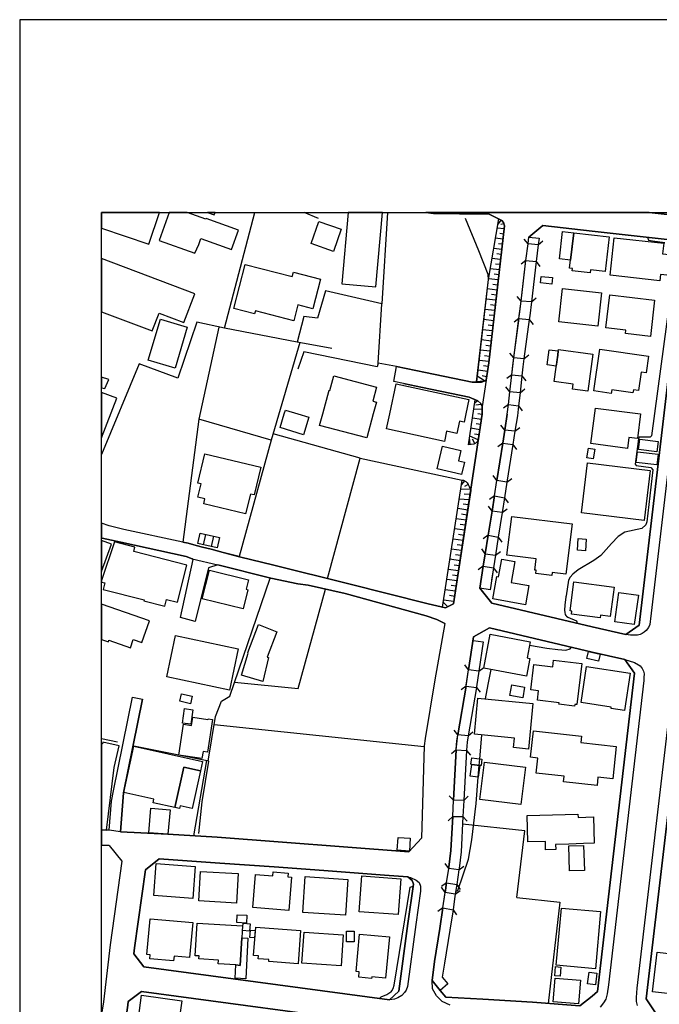
# Model space of a CAD drawing. Extents: x -10 to 410, y -24 to 273.
# Drawn here: x -10 to 68, y 153 to 273 of the extents above; entities that cross this region are included whole.
import ezdxf

# ---------------------------------------------------------------- set-up
doc = ezdxf.new("R2010")
doc.units = 0
for name, color, linetype in [('05_DM_LINE', 7, 'Continuous'), ('06_HOUSE_POLY', 160, 'Continuous'), ('07_HODO_POLY', 1, 'Continuous'), ('08_ROAD_LINE', 3, 'Continuous'), ('09_ROAD_POLY', 5, 'Continuous'), ('12_KASEN_LINE', 4, 'Continuous'), ('13_KASEN_POLY', 253, 'Continuous'), ('印刷レイアウト', 1, 'Continuous'), ('印刷用フレーム', 1, 'Continuous'), ('背景', 3, 'Continuous')]:
    doc.layers.add(name, color=color, linetype=linetype)

msp = doc.modelspace()

# ---------------------------------------------------------------- linework, layer by layer
at = {"layer": '05_DM_LINE', "color": 253}
for p, q in [((26.058702, 248.930025), (24.331331, 249.647122)), ((34.481272, 249.647122), (33.787257, 238.535483)), ((48.302823, 248.750363), (47.912321, 248.25427)), ((48.668175, 247.654651), (47.828261, 247.750425)), ((48.6525, 248.269945), (48.267683, 248.176238)), ((48.527443, 246.410455), (47.617421, 246.516047)), ((48.597895, 247.029711), (48.158301, 247.080526)), ((51.588066, 245.846148), (51.107647, 246.420273)), ((51.592027, 245.885078), (51.687629, 246.664358)), ((52.927863, 246.516047), (52.832262, 245.734699)), ((52.832262, 245.734699), (53.408282, 246.21529)), ((48.382921, 245.17022), (47.408303, 245.279774)), ((48.457163, 245.789476), (47.982601, 245.846148)), ((52.832262, 245.734699), (51.588066, 245.846148)), ((48.242361, 243.926196), (47.193502, 244.045397)), ((48.312641, 244.551137), (47.808796, 244.605914)), ((51.341914, 243.820776), (50.752113, 243.355861)), ((51.341914, 243.820776), (52.588005, 243.676082)), ((52.588005, 243.676082), (51.992348, 238.76596)), ((52.588005, 243.676082), (53.047064, 243.084387)), ((48.097839, 242.685962), (46.982662, 242.814808)), ((48.172081, 243.305046), (47.632924, 243.369469)), ((47.957107, 241.445728), (46.773545, 241.580431)), ((48.027559, 242.064811), (47.453262, 242.129234)), ((47.812585, 240.199637), (46.627128, 240.340196)), ((47.886827, 240.824577), (47.293065, 240.891067)), ((47.672026, 238.959402), (46.488463, 239.096172)), ((47.742306, 239.580553), (47.148543, 239.650833)), ((50.748151, 238.869485), (50.261876, 239.439821)), ((51.992348, 238.76596), (50.748151, 238.869485)), ((51.992348, 238.76596), (52.56854, 239.25034)), ((33.338017, 231.314907), (33.787257, 238.535483)), ((47.527504, 237.721063), (46.342046, 237.855938)), ((47.597784, 238.340318), (47.007983, 238.404742)), ((47.386944, 236.474972), (46.203209, 236.609847)), ((47.457224, 237.096122), (46.863462, 237.164507)), ((49.857594, 231.994453), (50.492353, 236.769872)), ((50.488391, 236.750407), (49.902553, 236.279635)), ((50.488391, 236.750407), (51.728625, 236.605885)), ((51.728625, 236.605885), (51.097829, 231.830466)), ((51.728625, 236.605885), (52.197503, 236.019874)), ((13.918186, 235.705509), (11.48836, 224.475015)), ((47.242422, 235.234737), (46.058687, 235.369613)), ((47.312702, 235.855888), (46.722902, 235.926168)), ((47.103757, 233.990541), (45.918127, 234.129378)), ((47.17197, 234.615653), (46.58217, 234.680077)), ((46.957168, 232.750307), (45.773606, 232.885182)), ((47.027448, 233.369562), (46.437648, 233.439842)), ((46.818503, 231.510072), (45.633046, 231.644948)), ((46.886888, 232.129328), (46.297088, 232.199608)), ((49.853632, 231.945704), (49.373214, 232.525686)), ((51.097829, 231.830466), (49.853632, 231.945704)), ((51.097829, 231.830466), (51.671954, 232.310885)), ((46.632985, 230.269838), (45.49817, 230.44571)), ((46.728758, 230.890988), (46.148604, 230.980905)), ((46.302945, 229.15466), (45.412215, 229.715177)), ((46.543068, 229.654716), (45.982551, 229.740671)), ((49.603691, 229.900868), (49.011823, 229.435952)), ((49.367357, 227.824681), (49.603691, 229.895011)), ((49.603691, 229.900868), (50.84203, 229.754279)), ((50.84203, 229.754279), (50.613448, 227.695662)), ((50.84203, 229.754279), (51.308841, 229.164479)), ((49.367357, 227.824681), (48.898652, 228.41052)), ((50.613448, 227.695662), (51.193602, 228.170397)), ((44.322359, 221.369606), (45.158312, 226.846102)), ((45.443566, 226.721045), (45.091994, 226.439925)), ((50.613448, 227.695662), (49.367357, 227.824681)), ((45.998226, 225.680109), (44.972793, 225.650826)), ((45.873169, 226.279728), (45.213089, 226.195668)), ((49.193552, 226.275766), (48.592038, 225.824631)), ((49.193552, 226.275766), (50.433786, 226.100066)), ((50.433786, 226.100066), (50.883027, 225.500448)), ((45.912271, 224.439875), (44.812596, 224.605929)), ((46.008044, 225.054997), (45.457174, 225.140952)), ((45.728647, 223.199641), (44.627078, 223.369484)), ((45.822354, 223.820619), (45.27355, 223.904679)), ((48.752063, 223.15072), (48.28732, 223.740693)), ((49.998154, 223.000342), (48.752063, 223.15072)), ((49.998154, 223.000342), (50.58227, 223.465257)), ((44.527515, 221.385109), (44.457235, 222.254306)), ((45.49817, 221.980938), (44.482556, 222.414503)), ((45.127134, 221.510166), (44.84188, 222.025724)), ((45.633046, 222.584347), (45.082175, 222.664445)), ((47.787264, 217.000363), (48.507978, 221.574589)), ((48.507978, 221.570627), (47.902502, 221.12931)), ((48.507978, 221.570627), (49.742356, 221.379252)), ((49.742356, 221.379252), (49.01768, 216.805027)), ((49.742356, 221.379252), (50.183672, 220.775844)), ((31.142802, 219.744554), (43.562716, 217.060997)), ((47.787264, 217.010182), (47.353699, 217.619447)), ((49.01768, 216.805027), (49.632974, 217.240659)), ((41.171992, 201.596136), (43.562716, 217.060997)), ((44.54319, 215.914469), (43.3927, 215.965285)), ((43.857616, 216.97108), (43.478655, 216.519945)), ((44.28343, 216.53562), (43.837979, 216.260185)), ((49.01768, 216.805027), (47.787264, 217.010182)), ((44.437598, 214.664417), (43.20322, 214.734696)), ((44.533371, 215.285567), (43.802839, 215.330526)), ((47.488402, 215.12537), (46.87707, 214.68991)), ((47.20332, 213.289479), (47.488402, 215.109695)), ((47.488402, 215.12537), (48.72278, 214.914358)), ((48.72278, 214.914358), (48.437698, 213.099999)), ((48.72278, 214.914358), (49.158412, 214.305093)), ((44.24829, 213.414364), (43.023558, 213.584379)), ((44.341996, 214.035514), (43.668136, 214.125431)), ((47.20332, 213.289479), (46.758042, 213.894954)), ((48.437698, 213.099999), (49.043174, 213.545277)), ((44.062599, 212.179986), (42.832183, 212.350001)), ((44.152516, 212.801137), (43.488474, 212.891054)), ((48.437698, 213.099999), (47.20332, 213.289479)), ((43.966998, 211.560902), (43.308812, 211.654609)), ((12.062657, 209.185853), (12.347739, 210.445725)), ((13.037275, 208.965195), (13.322356, 210.225066)), ((43.873291, 210.945608), (42.642703, 211.115624)), ((43.783374, 210.32463), (43.127083, 210.414374)), ((46.732548, 210.334448), (46.123283, 209.900711)), ((46.383043, 208.090313), (46.732548, 210.334448)), ((46.732548, 210.334448), (47.966926, 210.119474)), ((47.966926, 210.119474), (47.617421, 207.910479)), ((47.966926, 210.119474), (48.398596, 209.504352)), ((43.6876, 209.709336), (42.453223, 209.879351)), ((43.591999, 209.090252), (42.947422, 209.179997)), ((43.502082, 208.470996), (42.261848, 208.644973)), ((43.408375, 207.855874), (42.761903, 207.945619)), ((46.383043, 208.090313), (45.947411, 208.699578)), ((46.383043, 208.090313), (47.617421, 207.910479)), ((47.617421, 207.910479), (48.228753, 208.346111)), ((43.312602, 207.234724), (42.072367, 207.410596)), ((43.222857, 206.619602), (42.582241, 206.705385)), ((46.142748, 206.5805), (45.53331, 206.144868)), ((45.902452, 205.060868), (46.142748, 206.5805)), ((46.142748, 206.5805), (47.377125, 206.379306)), ((47.377125, 206.379306), (47.13683, 204.869493)), ((47.377125, 206.379306), (47.812585, 205.769869)), ((43.127083, 206.000346), (41.877203, 206.170361)), ((43.033377, 205.379367), (42.40258, 205.471007)), ((42.94346, 204.765968), (41.687722, 204.935984)), ((42.847858, 204.141028), (42.222746, 204.230773)), ((42.752085, 203.516088), (41.498242, 203.705396)), ((42.658378, 202.885118), (42.033438, 202.980892)), ((41.802961, 201.635238), (41.261909, 202.170261)), ((42.562604, 202.254321), (41.302905, 202.449658)), ((44.35371, 193.959393), (44.962975, 197.971034)), ((46.132929, 197.340237), (45.591877, 193.775769)), ((44.35371, 193.959393), (43.908431, 194.560906)), ((45.591877, 193.775769), (44.35371, 193.959393)), ((45.591877, 193.775769), (46.193563, 194.221048)), ((43.046985, 186.029644), (44.052953, 191.965199)), ((44.052953, 191.965199), (43.457123, 191.510102)), ((44.052953, 191.965199), (45.293187, 191.805002)), ((45.293187, 191.805002), (44.293076, 185.910616)), ((45.293187, 191.805002), (45.748284, 191.209345)), ((13.357669, 187.266089), (38.937675, 184.619567)), ((43.046985, 186.029644), (42.572423, 186.609798)), ((44.293076, 185.910616), (43.046985, 186.029644)), ((44.293076, 185.910616), (44.87323, 186.385178)), ((45.712972, 183.08047), (45.963086, 186.000361)), ((42.832183, 184.199609), (42.261848, 183.709372)), ((42.517818, 178.051147), (42.832183, 184.199609)), ((42.832183, 184.199609), (44.078274, 184.105903)), ((44.078274, 184.105903), (43.767699, 178.035472)), ((44.078274, 184.105903), (44.568511, 183.539529)), ((12.412335, 182.879277), (10.818461, 173.724969)), ((45.648549, 182.30119), (45.712972, 183.08047)), ((45.527454, 180.859762), (45.648549, 182.30119)), ((42.517818, 178.051147), (41.992269, 178.584448)), ((43.767699, 178.035472), (42.517818, 178.051147)), ((43.767699, 178.035472), (44.302894, 178.555165)), ((42.418083, 176.084342), (41.877203, 175.564822)), ((42.418083, 176.084342), (43.662279, 176.060916)), ((43.662279, 176.060916), (44.183694, 175.519864)), ((41.921989, 169.754324), (41.478605, 170.3598)), ((43.158434, 169.5707), (41.921989, 169.754324)), ((43.158434, 169.5707), (43.767699, 170.019941)), ((41.662229, 167.974932), (41.05882, 167.53551)), ((41.498242, 166.811007), (41.662229, 167.959429)), ((41.662229, 167.974932), (42.898674, 167.779595)), ((41.498242, 166.834433), (41.06261, 167.445766)), ((42.73262, 166.629278), (41.498242, 166.834433)), ((42.898674, 167.779595), (42.73262, 166.629278)), ((42.73262, 166.629278), (43.341885, 167.070767)), ((42.898674, 167.779595), (43.341885, 167.176187)), ((41.21695, 164.936013), (40.607513, 164.504343)), ((41.21695, 164.936013), (42.453223, 164.721039)), ((42.453223, 164.721039), (42.882998, 164.105918))]:
    msp.add_line(p, q, dxfattribs=at)
for points in [[(27.683754, 233.074662), (23.447492, 233.879264), (14.613406, 235.551169), (18.311372, 249.647122)], [(48.023598, 248.890923), (48.408415, 248.699548), (48.613398, 248.439788), (48.713133, 248.020003), (46.796971, 231.359694), (46.472788, 229.215294), (46.367368, 229.170336), (46.213028, 229.129339), (45.957229, 229.08438), (45.748284, 229.055097), (45.353649, 229.029603), (45.332117, 229.029603)], [(45.332117, 229.029603), (46.758042, 241.490686), (48.023598, 248.890923)], [(66.136876, 246.65075), (66.26779, 246.289532), (66.742352, 246.195653), (68.258021, 246.000316)], [(50.752113, 238.914444), (51.341914, 243.820776), (51.341914, 243.824566)], [(69.18768, 241.504294), (66.613505, 222.430006), (66.453308, 222.275838), (65.127119, 222.275838), (65.04702, 222.080501), (64.627063, 218.984738), (64.761938, 218.824542), (66.568547, 218.605778), (66.78731, 218.310878), (66.058672, 211.955538), (65.922074, 211.605861), (65.463015, 211.144907), (63.383039, 210.705485), (62.582227, 210.176146), (61.752131, 209.350012), (60.472795, 207.855874), (59.607559, 207.266074), (57.713101, 206.105938), (57.027527, 205.609844), (56.722808, 205.225027), (56.533328, 204.879312), (56.222753, 202.95936), (56.203288, 202.855835), (56.062728, 201.840221), (56.043091, 201.195643), (56.072374, 200.926237), (56.123189, 200.689903), (56.197431, 200.570703), (56.27753, 200.47114), (56.453229, 200.375366), (57.511907, 199.900804), (57.592006, 199.61555)], [(33.787257, 238.535483), (26.933757, 240.119538), (25.927961, 236.789509), (24.297053, 236.975027), (23.447492, 233.879264)], [(14.613406, 235.551169), (11.248237, 236.279635), (8.918146, 229.471092), (4.207151, 231.224991), (-0.352778, 220.181392)], [(23.783389, 233.814841), (20.296952, 221.904629), (11.48836, 224.475015)], [(35.552869, 230.89495), (33.338017, 231.314907), (33.207275, 230.869457), (24.257951, 232.67038), (23.547055, 230.574556)], [(46.472788, 229.215294), (46.367368, 229.135196), (45.908309, 229.00032), (44.787275, 228.984817), (35.552869, 230.89495)], [(45.158312, 226.846102), (45.46303, 226.715188), (45.822354, 226.391005), (45.988407, 226.016006), (46.011834, 225.08428), (45.56845, 222.140963), (45.35761, 221.650726), (44.99243, 221.426105), (44.322359, 221.369606)], [(48.752063, 223.15072), (49.058676, 225.08428), (49.193552, 226.275766)], [(50.433786, 226.100066), (50.293054, 224.894972), (49.998154, 223.000342)], [(11.48836, 224.475015), (9.517765, 209.504352), (10.197483, 209.355869), (11.15832, 209.105927)], [(27.162339, 205.074649), (31.142802, 219.744554), (20.527429, 222.68012)], [(20.296952, 221.904629), (16.398655, 207.734779), (14.453209, 208.244481)], [(43.562716, 217.060997), (43.732559, 217.029647), (44.027459, 216.890982), (44.168191, 216.721139), (44.302894, 216.50427), (44.398668, 216.266041), (44.603651, 215.769948), (42.523675, 201.994561), (41.552847, 201.516037), (41.171992, 201.596136)], [(12.632993, 182.834318), (13.517693, 188.244496), (14.232551, 190.105881), (15.261945, 190.74064), (20.183781, 205.115645)], [(15.847784, 192.44958), (23.578234, 191.654624), (26.902578, 203.785494)], [(41.447427, 199.570764), (40.217011, 192.74448), (39.072378, 185.584366), (38.943532, 184.676238), (38.617281, 173.435925), (37.082147, 171.750412)], [(51.783403, 196.945774), (53.892662, 196.564746), (55.22867, 196.430043), (56.183823, 196.33048), (56.707133, 196.504285), (56.886795, 196.699622)], [(46.418183, 190.390963), (46.722902, 192.160536), (47.117365, 193.975068)], [(42.787225, 167.010133), (42.797043, 167.010133), (42.892817, 167.004277), (42.972743, 167.000315), (43.052842, 167.074556), (44.332178, 170.87932), (44.761953, 173.240588), (45.25219, 177.644971), (45.527454, 180.859762)], [(41.921989, 169.754324), (41.943521, 169.891094), (42.203281, 171.920256), (42.418083, 176.084342)], [(43.662279, 176.060916), (43.443515, 171.760231), (43.183755, 169.725041), (43.158434, 169.5707)], [(50.207271, 166.189856), (51.193602, 174.334406), (43.61732, 175.154683)], [(33.502176, 153.891037), (33.716977, 154.109801), (34.392733, 154.404701), (34.748267, 154.615541), (34.902435, 154.734741), (34.992352, 154.834304), (35.168051, 155.105778), (35.273644, 155.529697), (37.217022, 167.449555), (37.57824, 167.60579), (37.588059, 167.60579)], [(50.207271, 166.189856), (55.482574, 165.61952), (54.033394, 153.301237)], [(40.898623, 154.879263), (39.927968, 156.084357), (40.183766, 158.369489), (40.187728, 158.394983), (40.847808, 162.430051), (41.212988, 164.900701)], [(42.453223, 164.721039), (42.082186, 162.240571), (41.427962, 158.224967), (41.422106, 158.195684), (41.142708, 156.516028), (41.832244, 155.676114)]]:
    msp.add_lwpolyline(points, dxfattribs=at)
at = {"layer": '06_HOUSE_POLY', "color": 255}
for points in [[(6.692787, 249.647122), (-0.352778, 249.647122), (-0.352778, 247.761793), (5.384856, 245.807046)], [(11.00019, 244.686012), (11.480608, 245.777763), (11.73055, 246.476945), (15.465034, 245.140937), (16.308738, 247.515986), (12.384946, 248.916417), (12.355663, 248.8265), (10.059851, 249.647122), (7.867048, 249.647122), (6.650585, 246.242506)], [(13.460677, 249.647122), (12.525678, 249.647122), (13.359564, 249.355839)], [(33.035365, 240.586348), (33.853748, 249.647122), (29.685527, 249.647122), (28.900562, 240.957385)], [(27.910269, 244.922173), (25.164183, 245.867508), (26.093842, 248.576558), (28.84389, 247.631224), (27.910269, 244.922173)], [(56.763805, 243.846098), (55.414189, 244.006295), (55.804862, 247.332362), (57.154479, 247.172338), (56.763805, 243.846098)], [(59.160385, 242.297355), (56.964998, 242.551259), (57.000138, 242.826522), (56.650633, 242.867518), (57.160335, 247.197659), (61.480657, 246.691747), (60.984564, 242.482874), (59.209134, 242.685962), (59.160385, 242.297355)], [(67.634976, 241.352021), (61.593829, 242.016063), (62.093884, 246.566862), (68.129003, 245.902648), (67.990337, 244.641054), (69.199394, 244.506178), (68.923958, 241.982818), (67.715074, 242.111664), (67.634976, 241.352021)], [(6.644728, 237.412554), (9.670039, 236.266026), (10.990371, 239.746434), (-0.352778, 244.052287), (-0.352778, 237.567584), (5.814632, 235.226986)], [(23.045105, 236.461363), (18.375106, 237.666458), (18.285361, 237.322637), (15.73065, 237.982718), (17.115407, 243.342253), (22.869233, 241.851904), (23.009965, 242.3871), (26.308816, 241.531683), (25.378985, 237.922256), (23.545161, 238.396818), (23.045105, 236.461363)], [(54.48453, 240.94171), (53.125095, 241.092261), (53.209155, 241.871541), (54.570485, 241.72702), (54.48453, 240.94171)], [(60.109509, 235.806968), (55.349765, 236.332517), (55.795044, 240.381193), (60.554788, 239.857883), (60.109509, 235.806968)], [(66.494305, 234.566733), (63.445395, 234.926229), (63.490354, 235.307084), (61.064662, 235.592166), (61.539224, 239.607769), (67.009863, 238.961297), (66.494305, 234.566733)], [(8.605676, 230.686005), (5.330252, 231.652699), (6.808714, 236.646882), (10.080177, 235.676226), (8.605676, 230.686005)], [(55.209205, 232.265926), (55.0354, 230.957479), (53.924013, 231.102001), (54.164308, 232.941854), (55.279485, 232.797332), (55.209205, 232.265926)], [(55.209205, 232.265926), (55.279485, 232.797332), (55.29895, 232.9515), (59.468894, 232.402696), (58.875132, 227.896856), (57.009957, 228.140941), (57.090055, 228.752273), (54.785286, 229.056992), (55.209205, 232.265926)], [(61.728704, 227.607812), (59.599807, 227.916493), (60.339986, 233.02178), (66.263828, 232.162573), (65.968928, 230.127383), (65.379127, 230.211271), (65.054772, 227.961279), (64.420013, 228.057053), (64.365408, 227.682054), (61.795022, 228.057053), (61.728704, 227.607812)], [(0.525549, 229.326571), (-0.352778, 229.599594), (-0.352778, 228.309751), (0.019637, 228.201575)], [(31.955328, 222.197635), (26.205291, 223.726912), (26.574433, 225.131306), (27.343895, 228.021913), (27.459134, 227.99263), (27.929906, 229.746528), (33.115464, 228.367628), (32.664156, 226.66644), (33.109607, 226.54724), (32.734608, 225.131306), (31.955328, 222.197635)], [(41.400574, 221.777677), (34.359488, 223.301099), (34.754123, 225.131306), (35.545117, 228.787413), (44.384888, 226.871423), (44.009889, 225.131306), (43.789231, 224.117586), (43.259892, 224.232825), (42.933813, 222.73283), (41.664296, 223.006198), (41.400574, 221.777677)], [(-0.352778, 227.735626), (-0.352778, 222.190917), (1.500167, 227.027658)], [(24.253989, 222.592098), (21.394732, 223.461296), (21.900472, 225.131306), (22.039309, 225.582441), (23.529485, 225.131306), (24.900633, 224.717205), (24.253989, 222.592098)], [(63.714974, 220.92226), (59.234627, 221.512061), (59.798934, 225.832383), (65.308675, 225.111669), (64.914212, 222.107718), (63.884989, 222.242593), (63.714974, 220.92226)], [(67.279442, 220.496446), (65.039269, 220.801165), (65.209112, 222.057075), (67.449457, 221.752356), (67.279442, 220.496446)], [(43.504149, 217.742609), (40.509844, 218.431973), (41.150632, 221.191839), (43.414232, 220.666462), (43.125189, 219.402801), (43.849692, 219.236747), (43.504149, 217.742609)], [(59.535384, 219.646886), (58.769712, 219.777799), (58.965049, 220.941725), (59.728654, 220.810984), (59.535384, 219.646886)], [(17.183792, 212.93205), (12.084189, 214.172285), (12.228711, 214.766047), (11.36537, 214.976887), (11.754149, 216.582473), (11.353657, 216.67618), (12.224749, 220.26597), (19.039148, 218.617491), (18.224727, 215.252322), (17.775487, 215.361704), (17.183792, 212.93205)], [(67.298907, 218.912564), (64.759871, 219.217282), (64.914212, 220.506265), (67.449457, 220.201546), (67.298907, 218.912564)], [(65.740346, 212.141056), (58.099813, 213.057107), (58.824316, 219.140974), (66.465021, 218.232846), (65.740346, 212.141056)], [(54.478673, 205.432077), (52.535295, 205.676162), (52.580253, 206.066836), (52.410238, 206.092158), (52.584215, 207.48277), (49.019747, 207.922192), (49.603691, 212.631293), (56.96896, 211.717137), (56.209144, 205.601921), (54.523631, 205.812933), (54.478673, 205.432077)], [(13.734562, 208.807065), (11.369332, 209.34605), (11.654414, 210.607817), (14.019644, 210.066764), (13.734562, 208.807065)], [(58.580231, 208.457388), (57.609576, 208.521811), (57.69932, 209.937918), (58.670148, 209.871427), (58.580231, 208.457388)], [(-0.352778, 209.702618), (-0.352778, 205.927999), (0.859551, 209.262162)], [(-0.169843, 203.732784), (4.808837, 202.467228), (4.773524, 202.346133), (7.334092, 201.697594), (7.545104, 202.52769), (8.888863, 202.185936), (10.035391, 206.701595), (3.554822, 208.346111), (3.699344, 208.906628), (1.195448, 209.547244), (-0.352778, 204.827119), (-0.352778, 204.6385), (0.035312, 204.541348)], [(51.263882, 201.861753), (47.304778, 202.572648), (47.795015, 205.326657), (48.009989, 205.287556), (48.394634, 207.416452), (49.974727, 207.131198), (49.51963, 204.601982), (51.683839, 204.211308), (51.263882, 201.861753)], [(16.88493, 201.357907), (11.904527, 202.61175), (12.773553, 206.086301), (17.519689, 204.891025), (17.234607, 203.766029), (17.47473, 203.707463), (16.88493, 201.357907)], [(60.375126, 200.271841), (56.879043, 200.71712), (56.929858, 201.101937), (56.728665, 201.13122), (57.173943, 204.652797), (62.064601, 204.027684), (61.609504, 200.441857), (60.414228, 200.592235), (60.375126, 200.271841)], [(64.535251, 199.451564), (62.154518, 199.787461), (62.660258, 203.361747), (65.035307, 203.027745), (64.535251, 199.451564)], [(0.539157, 197.560895), (3.154502, 196.637093), (3.500217, 197.621529), (4.529439, 197.262033), (5.459098, 199.896842), (-0.352778, 201.94788), (-0.352778, 197.626869), (0.465088, 197.336275)], [(19.295119, 192.527783), (16.695449, 193.307064), (17.513832, 195.967194), (17.455265, 196.066758), (18.769741, 199.447602), (21.000096, 198.57651), (19.798964, 195.492632), (19.955199, 195.431999), (19.295119, 192.527783)], [(15.2287, 191.477029), (7.593852, 193.086233), (8.648568, 198.111766), (16.289273, 196.50239), (15.2287, 191.477029)], [(51.420117, 193.172361), (46.214922, 194.146806), (46.990413, 198.287466), (51.865396, 197.371415), (51.494359, 195.391002), (51.824399, 195.332435), (51.420117, 193.172361)], [(60.179789, 195.016003), (58.759893, 195.336397), (58.949373, 196.17235), (60.369269, 195.851956), (60.179789, 195.016003)], [(57.254042, 189.512119), (55.353727, 189.742596), (55.379049, 189.941722), (52.74045, 190.266078), (52.875153, 191.377294), (51.933781, 191.492532), (52.314636, 194.592257), (54.593911, 194.316821), (54.695542, 195.137099), (58.129096, 194.717141), (57.519659, 189.701599), (57.285392, 189.732777), (57.254042, 189.512119)], [(63.330157, 188.976923), (61.709067, 189.221181), (61.734561, 189.381205), (58.048998, 189.947751), (58.724753, 194.351961), (64.029511, 193.537541), (63.330157, 188.976923)], [(50.949345, 190.527733), (49.384927, 190.797312), (49.609547, 192.111788), (51.173965, 191.842209), (50.949345, 190.527733)], [(10.464994, 189.801162), (9.170155, 190.107776), (9.388919, 191.037435), (10.683758, 190.732888), (10.464994, 189.801162)], [(51.629062, 184.287459), (49.834167, 184.461264), (49.949406, 185.611754), (45.054787, 186.086316), (45.484562, 190.482775), (52.170114, 189.83234), (51.629062, 184.287459)], [(10.513915, 187.312942), (9.494339, 187.461254), (9.754099, 189.221181), (10.773675, 189.072697), (10.513915, 187.312942)], [(11.865426, 183.121467), (9.029423, 183.566745), (9.619223, 187.32655), (10.584195, 187.17221), (10.744219, 188.181968), (12.589929, 187.891029), (12.60371, 187.982841), (13.148551, 187.896886), (12.523611, 183.912461), (12.004091, 183.992559), (11.865426, 183.121467)], [(60.000127, 179.857756), (55.929919, 180.291493), (56.003989, 180.986713), (52.574396, 181.35775), (52.773523, 183.201565), (51.898641, 183.297339), (52.244356, 186.502311), (58.109459, 185.871514), (58.023676, 185.072597), (62.330218, 184.607853), (61.910261, 180.672176), (60.103653, 180.867513), (60.000127, 179.857756)], [(1.154451, 182.027821), (1.773535, 184.66642), (-0.214629, 185.131163), (-0.265445, 184.92618), (-0.352778, 184.946678), (-0.352778, 174.477722), (0.244257, 174.406581)], [(11.670089, 181.637147), (9.660392, 182.096034), (8.574326, 177.172304), (5.920052, 177.756247), (6.009969, 178.172243), (2.334224, 178.982874), (3.580315, 184.637137), (11.923992, 182.791427), (11.670089, 181.637147)], [(45.718829, 182.297228), (45.529521, 180.861656), (44.545085, 180.99257), (44.734565, 182.426074), (45.718829, 182.297228)], [(45.718829, 182.297228), (44.734565, 182.426074), (44.638791, 182.43796), (44.740422, 183.207422), (45.964981, 183.047225), (45.865417, 182.277763), (45.718829, 182.297228)], [(50.728687, 177.527665), (45.724685, 178.137103), (46.279518, 182.707366), (51.289204, 182.096034), (50.728687, 177.527665)], [(11.670089, 181.637147), (10.664293, 177.066884), (9.22476, 177.387105), (9.148623, 177.047247), (8.574326, 177.172304), (9.660392, 182.096034), (11.670089, 181.637147)], [(7.728727, 173.902736), (5.394675, 174.102035), (5.648579, 177.096167), (7.984526, 176.902725), (7.728727, 173.902736)], [(53.728676, 172.021886), (53.699392, 173.047319), (51.574457, 172.982723), (51.478684, 176.191829), (57.673999, 176.371491), (57.683818, 175.967209), (59.558811, 176.021814), (59.648556, 172.81288), (58.353716, 172.77774), (56.558822, 172.721068), (54.955302, 172.676109), (54.96891, 172.057026), (53.728676, 172.021886)], [(37.154494, 171.867546), (35.664145, 171.957463), (35.759919, 173.516024), (37.250095, 173.422317), (37.154494, 171.867546)], [(56.648566, 169.447711), (56.564678, 172.492486), (58.359573, 172.547263), (58.455174, 169.502315), (56.648566, 169.447711)], [(10.738363, 166.086331), (5.984475, 166.441865), (6.279376, 170.361694), (11.03533, 170.002371), (10.738363, 166.086331)], [(16.074299, 165.527709), (11.48836, 165.801249), (11.705229, 169.391039), (16.289273, 169.117498), (16.074299, 165.527709)], [(22.429811, 164.617514), (18.045066, 164.986656), (18.384924, 169.00226), (20.500213, 168.82656), (20.539143, 169.322654), (22.359531, 169.172275), (22.324391, 168.742499), (22.773631, 168.701503), (22.429811, 164.617514)], [(29.35962, 164.041322), (24.164244, 164.390999), (24.455183, 168.765926), (29.648664, 168.416421), (29.35962, 164.041322)], [(35.789202, 164.117631), (31.01964, 164.447671), (31.324358, 168.82656), (36.099778, 168.492558), (35.789202, 164.117631)], [(59.795144, 157.52768), (55.029544, 157.967274), (55.670159, 164.922233), (60.433693, 164.482811), (59.795144, 157.52768)], [(8.414301, 158.492651), (5.523522, 158.746555), (5.56469, 159.221117), (5.160236, 159.256257), (5.549015, 163.621537), (10.744219, 163.162478), (10.363364, 158.887115), (8.464944, 159.056958), (8.414301, 158.492651)], [(17.28525, 163.09616), (16.129076, 163.15266), (16.174034, 164.101956), (17.330208, 164.041322), (17.28525, 163.09616)], [(15.994373, 157.986739), (13.843944, 158.111796), (13.875122, 158.586358), (11.500245, 158.742593), (11.51971, 159.082452), (11.039292, 159.111735), (11.29509, 163.092198), (16.818439, 162.736664), (16.728695, 161.291447), (16.513893, 157.941781), (15.994373, 157.986739)], [(17.644746, 162.107762), (16.81465, 162.187861), (16.894748, 163.076523), (17.728634, 162.996425), (17.644746, 162.107762)], [(18.254011, 161.297304), (17.683675, 161.351908), (17.76963, 162.246427), (18.339966, 162.191823), (18.254011, 161.297304)], [(23.574444, 158.127299), (20.009976, 158.391021), (20.029441, 158.646819), (18.714964, 158.742593), (18.744248, 159.086241), (18.154447, 159.1312), (18.414208, 162.596105), (23.87899, 162.187861), (23.574444, 158.127299)], [(28.804788, 157.896822), (24.045044, 158.227035), (24.308766, 162.002342), (29.064548, 161.666446), (28.804788, 157.896822)], [(30.398661, 160.797248), (29.484505, 160.80121), (29.488467, 162.107762), (30.404518, 162.107762), (30.398661, 160.797248)], [(15.994373, 157.986739), (16.513893, 157.941781), (16.728695, 161.291447), (17.468873, 161.265953), (17.205324, 156.301226), (15.904456, 156.371506), (15.994373, 157.986739)], [(32.539271, 156.346012), (30.974854, 156.492601), (31.035315, 157.146825), (30.634995, 157.187821), (31.058742, 161.75619), (34.709165, 161.416332), (34.238392, 156.393038), (32.554774, 156.551168), (32.539271, 156.346012)], [(71.488487, 154.172329), (66.76974, 154.707353), (67.314582, 159.557014), (71.939623, 159.031637), (71.894664, 158.601861), (72.818467, 158.496441), (72.590057, 156.441786), (71.754104, 156.531703), (71.488487, 154.172329)], [(55.509962, 156.611629), (54.840063, 156.666406), (54.929808, 157.78744), (55.603669, 157.732836), (55.509962, 156.611629)], [(57.728604, 153.232852), (54.644727, 153.502431), (54.89863, 156.393038), (57.984574, 156.121392), (57.728604, 153.232852)], [(59.804791, 155.551229), (58.84981, 155.672324), (59.035329, 157.121503), (59.988414, 157.002303), (59.804791, 155.551229)], [(8.814621, 149.306993), (3.933782, 149.961389), (4.519621, 154.291357), (9.398565, 153.631277), (8.814621, 149.306993)]]:
    msp.add_lwpolyline(points, close=True, dxfattribs=at)
at = {"layer": '07_HODO_POLY', "color": 253}
for points in [[(71.697432, 244.340297), (66.517731, 200.144889), (66.466916, 199.846027), (66.412311, 199.445707), (66.26779, 199.115667), (65.982536, 198.724993), (65.732594, 198.516048), (65.498155, 198.379278), (65.252176, 198.260078), (64.921963, 198.164476), (64.921963, 198.164476), (64.508035, 198.150868), (64.082221, 198.180151), (63.507924, 198.265934), (65.127119, 199.394892), (70.508013, 244.890995)], [(42.117326, 153.080406), (41.113425, 153.520001), (40.43767, 154.221077), (39.947432, 155.090275), (39.927968, 156.084357), (40.898623, 154.879263), (41.562665, 154.055024), (46.091933, 153.810939), (52.152544, 153.43594), (57.918084, 153.025802), (59.418079, 154.205402), (60.062656, 154.754378), (64.543175, 193.525827), (63.392685, 195.209446), (64.578315, 194.820667), (65.043058, 194.570725), (65.261822, 194.410528), (65.498155, 194.115628), (65.662314, 193.769912), (65.728632, 193.439872), (65.716919, 193.00045), (65.703311, 192.644916), (61.412272, 155.564837), (61.248286, 154.474981), (61.072413, 153.834366), (60.787332, 153.36566), (60.787332, 153.36566), (60.367375, 152.849929)], [(64.921963, 153.03562), (64.812581, 153.539465), (64.802935, 154.019884), (64.89268, 155.160555), (69.216964, 192.154679), (69.232639, 192.471111), (69.312737, 192.654735), (69.443479, 192.900715), (69.627102, 193.14101), (69.847761, 193.340137), (70.162298, 193.545292), (70.488376, 193.676206), (70.863375, 193.744591), (71.228727, 193.750448), (71.963049, 193.670349), (70.523516, 192.500395), (65.998211, 153.865544), (67.34197, 151.805032)]]:
    msp.add_lwpolyline(points, dxfattribs=at)
msp.add_lwpolyline([(35.328248, 153.810939), (34.716916, 153.73084), (35.832266, 154.7797), (36.933835, 163.035527), (37.623199, 167.850047), (37.463002, 168.260186), (36.927979, 168.72114), (37.252162, 168.629328), (37.943593, 168.314791), (38.322381, 168.035566), (38.472759, 167.60579), (38.502043, 166.965175), (37.922061, 162.900823), (36.91816, 155.359682), (36.757963, 154.914403), (36.527486, 154.615541), (36.197446, 154.269998), (35.738387, 153.990601), (35.328248, 153.810939)], close=True, dxfattribs=at)
at = {"layer": '08_ROAD_LINE', "color": 253}
for p, q in [((51.588066, 245.846148), (51.687629, 246.664358)), ((51.341914, 243.820776), (51.588066, 245.846148)), ((50.748151, 238.869485), (51.341914, 243.820776)), ((50.488391, 236.750407), (50.748151, 238.869485)), ((49.853632, 231.945704), (50.488391, 236.750407)), ((49.603691, 229.900868), (49.853632, 231.945704)), ((35.24815, 229.055097), (35.552869, 230.89495)), ((49.367357, 227.824681), (49.603691, 229.900868)), ((36.427923, 228.820658), (35.24815, 229.055097)), ((49.193552, 226.275766), (49.367357, 227.824681)), ((49.058676, 225.08428), (49.193552, 226.275766)), ((49.058676, 225.08428), (48.752063, 223.15072)), ((48.752063, 223.15072), (48.507978, 221.570627)), ((48.507978, 221.570627), (47.787264, 217.010182)), ((47.488402, 215.12537), (47.787264, 217.010182)), ((47.488402, 215.12537), (47.20332, 213.289479)), ((47.20332, 213.289479), (46.732548, 210.334448)), ((46.732548, 210.334448), (46.383043, 208.090313)), ((14.453209, 208.244481), (16.453259, 207.720999)), ((46.383043, 208.090313), (46.142748, 206.5805)), ((11.047043, 199.849989), (9.24233, 200.324551)), ((44.052953, 191.965199), (44.35371, 193.959393)), ((44.052953, 191.965199), (43.046985, 186.029644)), ((1.09778, 179.19578), (3.412195, 190.615583)), ((2.322511, 178.945667), (4.636926, 190.365641)), ((3.412195, 190.615583), (4.636926, 190.365641)), ((42.832183, 184.199609), (43.046985, 186.029644)), ((42.832183, 184.199609), (42.517818, 178.051147)), ((0.841981, 177.955546), (1.09778, 179.19578)), ((1.943551, 174.215206), (2.322511, 178.945667)), ((0.562584, 174.394868), (0.841981, 177.955546)), ((42.418083, 176.084342), (42.517818, 178.051147)), ((42.418083, 176.084342), (42.203281, 171.920256)), ((0.562584, 174.394868), (-0.352778, 174.415366)), ((0.578259, 172.539511), (-0.352778, 172.575685)), ((0.578259, 172.539511), (2.113394, 170.625416)), ((41.662229, 167.974932), (41.921989, 169.754324)), ((41.662229, 167.974932), (41.498242, 166.834433)), ((41.21695, 164.936013), (41.498242, 166.834433))]:
    msp.add_line(p, q, dxfattribs=at)
for points in [[(46.472788, 229.215294), (46.796971, 231.359694), (48.713133, 248.020003), (48.613398, 248.439788), (48.408415, 248.699548), (46.847786, 249.459364), (43.228714, 249.494504), (40.087992, 249.535501), (39.120265, 249.647122)], [(66.343237, 249.647122), (69.62314, 249.285559), (70.101147, 249.647122)], [(59.418079, 199.189909), (63.507924, 198.265934), (65.127119, 199.394892), (70.508013, 244.890995), (69.261922, 246.305035), (59.418079, 247.390929), (53.402425, 248.074608), (51.687629, 246.664358)], [(35.552869, 230.89495), (39.107518, 230.15081), (44.787275, 228.984817)], [(44.787275, 228.984817), (45.908309, 229.00032), (46.367368, 229.135196), (46.472788, 229.215294)], [(36.427923, 228.820658), (38.73252, 228.34024), (44.412276, 227.170285)], [(44.412276, 227.170285), (45.46303, 226.715188), (45.822354, 226.391005), (45.988407, 226.016006)], [(41.552847, 201.516037), (42.523675, 201.994561), (46.011834, 225.08428), (45.988407, 226.016006)], [(9.517765, 209.504352), (2.328368, 211.0512), (0.547081, 211.480804), (-0.352778, 211.810844)], [(10.683758, 207.484838), (9.927904, 207.730817), (1.998155, 209.484715), (-0.271301, 209.971163), (-0.352778, 209.994073)], [(9.517765, 209.504352), (10.197483, 209.355869), (11.15832, 209.105927)], [(11.15832, 209.105927), (11.922097, 208.904734), (13.002135, 208.625336), (14.453209, 208.244481)], [(16.453259, 207.720999), (20.613384, 206.705385), (29.578212, 204.47503), (39.437731, 201.965278), (41.552847, 201.516037)], [(9.24233, 200.324551), (10.79314, 207.400777), (10.683758, 207.484838)], [(13.793129, 206.730878), (12.642811, 206.365698), (11.047043, 199.849989)], [(41.447427, 199.570764), (40.498131, 200.090285), (39.187617, 200.535563), (29.29313, 203.260117), (24.808822, 204.25041), (23.547055, 204.435928), (20.248204, 205.096181), (13.793129, 206.730878)], [(46.142748, 206.5805), (45.722791, 203.900732), (47.187645, 202.064841), (59.418079, 199.189909)], [(41.447427, 199.570764), (40.217011, 192.74448), (39.072378, 185.584366), (38.943532, 184.676238), (38.617281, 173.435925), (37.082147, 171.750412)], [(59.418079, 196.105859), (46.898602, 199.055033), (44.962975, 197.971034), (44.35371, 193.959393)], [(59.418079, 154.205402), (60.062656, 154.754378), (64.543175, 193.525827), (63.392685, 195.209446), (59.418079, 196.105859)], [(76.822356, 148.629343), (67.34197, 151.805032), (65.998211, 153.865544), (70.523516, 192.500395), (71.963049, 193.670349), (72.81261, 193.555111), (82.068548, 192.504357), (83.377167, 191.010219), (83.297069, 190.279686), (81.092036, 171.535611), (79.732601, 159.525836), (78.933683, 152.859748), (78.648602, 150.340177), (78.552828, 149.650814), (76.822356, 148.629343)], [(1.943551, 174.215206), (7.697377, 173.904631), (13.707174, 173.564772), (37.082147, 171.750412)], [(42.203281, 171.920256), (41.943521, 169.891094), (41.921989, 169.754324)], [(2.113394, 170.625416), (0.687641, 160.459456), (-0.136598, 153.500363), (-0.352778, 151.982454)], [(6.668155, 170.935992), (4.998145, 169.574662), (3.668165, 160.064821), (3.578248, 159.346002), (4.767668, 157.744549), (34.716916, 153.73084), (35.832266, 154.7797)], [(35.832266, 154.7797), (36.933835, 163.035527), (37.623199, 167.850047), (37.463002, 168.260186), (36.927979, 168.72114), (34.103689, 168.91062), (26.728601, 169.484745), (20.648524, 169.939842), (14.062708, 170.39494), (6.668155, 170.935992)], [(41.21695, 164.936013), (40.847808, 162.430051), (40.187728, 158.394983), (39.927968, 156.084357), (40.898623, 154.879263)], [(32.308794, 133.850056), (33.902496, 135.140933), (34.007916, 135.865609), (35.957151, 149.016055), (34.65835, 150.709319), (4.482586, 154.754378), (2.886818, 153.551179), (2.83807, 153.10969), (0.998216, 140.221071), (0.947401, 139.664516), (2.297017, 137.959366), (2.947451, 137.85584), (32.308794, 133.850056)], [(40.898623, 154.879263), (41.562665, 154.055024), (46.091933, 153.810939), (52.152544, 153.43594), (57.918084, 153.025802), (59.418079, 154.205402)]]:
    msp.add_lwpolyline(points, dxfattribs=at)
at = {"layer": '09_ROAD_POLY', "color": 7}
for points in [[(69.62314, 249.285559), (66.343237, 249.647122), (39.120265, 249.647122), (40.087992, 249.535501), (43.228714, 249.494504), (46.847786, 249.459364), (48.408415, 248.699548), (48.613398, 248.439788), (48.713133, 248.020003), (46.796971, 231.359694), (46.472788, 229.215294), (45.988407, 226.006188), (46.011834, 225.08428), (42.523675, 201.994561), (41.552847, 201.516037), (39.437731, 201.965278), (29.578212, 204.47503), (20.613384, 206.705385), (16.453259, 207.720999), (14.453209, 208.244481), (13.002135, 208.625336), (11.922097, 208.904734), (11.15832, 209.105927), (10.197483, 209.355869), (9.517765, 209.504352), (2.328368, 211.0512), (0.547081, 211.480804), (-0.352778, 211.810844), (-0.352778, 209.994073), (-0.271301, 209.971163), (1.998155, 209.484715), (9.927904, 207.730817), (10.683758, 207.484838), (13.793129, 206.730878), (20.248204, 205.096181), (23.547055, 204.435928), (24.808822, 204.25041), (29.29313, 203.260117), (39.187617, 200.535563), (40.498131, 200.090285), (41.447427, 199.570764), (40.217011, 192.74448), (39.072378, 185.584366), (38.943532, 184.676238), (38.617281, 173.435925), (37.082147, 171.750412), (13.707174, 173.564772), (7.697377, 173.904631), (1.943551, 174.215206), (0.562584, 174.396935), (0.562584, 174.394868), (-0.352778, 174.415366), (-0.352778, 172.575685), (0.578259, 172.539511), (2.113394, 170.625416), (0.687641, 160.459456), (-0.136598, 153.500363), (-0.352778, 151.982454)], [(70.508013, 244.890995), (65.127119, 199.394892), (63.507924, 198.265934), (59.418079, 199.189909), (47.187645, 202.064841), (45.722791, 203.900732), (46.142748, 206.5805), (46.383043, 208.090313), (46.732548, 210.334448), (47.20332, 213.289479), (47.488402, 215.12537), (47.787264, 217.010182), (48.507978, 221.570627), (48.752063, 223.15072), (49.058676, 225.08428), (49.193552, 226.275766), (49.367357, 227.824681), (49.603691, 229.900868), (49.853632, 231.945704), (50.488391, 236.750407), (50.748151, 238.869485), (51.341914, 243.820776), (51.588066, 245.846148), (51.687629, 246.664358), (53.402425, 248.074608), (59.418079, 247.390929), (69.261922, 246.305035)]]:
    msp.add_lwpolyline(points, dxfattribs=at)
for points in [[(35.24815, 229.055097), (35.552869, 230.89495), (39.107518, 230.15081), (44.787275, 228.984817), (45.908309, 229.00032), (46.367368, 229.135196), (46.472788, 229.215294), (45.988407, 226.006188), (45.988407, 226.016006), (45.822354, 226.391005), (45.46303, 226.715188), (44.412276, 227.170285), (38.73252, 228.34024), (36.427923, 228.820658), (35.24815, 229.055097)], [(10.683758, 207.484838), (13.793129, 206.730878), (12.642811, 206.365698), (11.047043, 199.849989), (9.24233, 200.324551), (10.79314, 207.400777), (10.683758, 207.484838)], [(40.187728, 158.394983), (40.847808, 162.430051), (41.21695, 164.936013), (41.498242, 166.834433), (41.662229, 167.974932), (41.921989, 169.754324), (41.943521, 169.891094), (42.203281, 171.920256), (42.418083, 176.084342), (42.517818, 178.051147), (42.832183, 184.199609), (43.046985, 186.029644), (44.052953, 191.965199), (44.35371, 193.959393), (44.962975, 197.971034), (46.898602, 199.055033), (59.418079, 196.105859), (63.392685, 195.209446), (64.543175, 193.525827), (60.062656, 154.754378), (59.418079, 154.205402), (57.918084, 153.025802), (52.152544, 153.43594), (46.091933, 153.810939), (41.562665, 154.055024), (40.898623, 154.879263), (39.927968, 156.084357)], [(71.963049, 193.670349), (72.81261, 193.555111), (82.068548, 192.504357), (83.377167, 191.010219), (83.297069, 190.279686), (81.092036, 171.535611), (79.732601, 159.525836), (78.933683, 152.859748), (78.648602, 150.340177), (78.552828, 149.650814), (76.822356, 148.629343), (67.34197, 151.805032), (65.998211, 153.865544), (70.523516, 192.500395)], [(3.412195, 190.615583), (4.636926, 190.365641), (2.322511, 178.945667), (1.943551, 174.215206), (0.562584, 174.396935), (0.841981, 177.955546), (1.09778, 179.19578), (3.412195, 190.615583)], [(3.668165, 160.064821), (4.998145, 169.574662), (6.668155, 170.935992), (14.062708, 170.39494), (20.648524, 169.939842), (26.728601, 169.484745), (34.103689, 168.91062), (36.927979, 168.72114), (37.463002, 168.260186), (37.623199, 167.850047), (36.933835, 163.035527), (35.832266, 154.7797), (34.716916, 153.73084), (4.767668, 157.744549), (3.578248, 159.346002)], [(32.308794, 133.850056), (2.947451, 137.85584), (2.297017, 137.959366), (0.947401, 139.664516), (0.998216, 140.221071), (2.83807, 153.10969), (2.886818, 153.551179), (4.482586, 154.754378), (34.65835, 150.709319), (35.957151, 149.016055), (34.007916, 135.865609), (33.902496, 135.140933)]]:
    msp.add_lwpolyline(points, close=True, dxfattribs=at)
at = {"layer": '12_KASEN_LINE', "color": 7}
for p, q in [((44.324426, 221.371501), (45.160379, 226.846102)), ((41.174059, 201.596136), (43.56461, 217.060997)), ((1.574409, 185.111698), (-0.352778, 185.517014))]:
    msp.add_line(p, q, dxfattribs=at)
for points in [[(45.334184, 229.03167), (46.759937, 241.492581), (46.714978, 242.121483), (45.593944, 244.986769), (43.980606, 248.926236)], [(11.474752, 174.016079), (11.875244, 177.871486), (12.705168, 182.822605), (3.574459, 184.652639)]]:
    msp.add_lwpolyline(points, dxfattribs=at)
at = {"layer": '13_KASEN_POLY', "color": 7}
for points in [[(47.377125, 206.379306), (46.957168, 203.705396), (45.722791, 203.900732), (46.142748, 206.5805), (46.383043, 208.090313), (46.732548, 210.334448), (47.20332, 213.289479), (47.488402, 215.12537), (47.787264, 217.010182), (48.507978, 221.570627), (48.752063, 223.15072), (49.058676, 225.08428), (49.193552, 226.275766), (49.367357, 227.824681), (49.603691, 229.900868), (49.728748, 231.016045), (49.853632, 231.945704), (50.488391, 236.750407), (50.552814, 237.240644), (50.748151, 238.869485), (51.341914, 243.820776), (51.588066, 245.846148), (51.687629, 246.664358), (52.927863, 246.516047), (52.832262, 245.734699), (52.588005, 243.676082), (51.992348, 238.76596), (51.793221, 237.084409), (51.728625, 236.605885), (51.097829, 231.830466), (50.966915, 230.85981), (50.84203, 229.754279), (50.613448, 227.695662), (50.433786, 226.100066), (50.293054, 224.894972), (49.998154, 223.000342), (49.742356, 221.379252), (49.01768, 216.805027), (48.72278, 214.914358), (48.437698, 213.099999), (47.966926, 210.119474), (47.617421, 207.910479), (47.377125, 206.379306)], [(41.832244, 155.676114), (40.898623, 154.879263), (39.927968, 156.084357), (40.183766, 158.369489), (40.187728, 158.394983), (40.847808, 162.430051), (41.21695, 164.936013), (41.412287, 166.230853), (41.498242, 166.834433), (41.662229, 167.974932), (41.921989, 169.754324), (41.943521, 169.891094), (42.197424, 171.869613), (42.418083, 176.084342), (42.517818, 178.051147), (42.832183, 184.199609), (42.832183, 184.240606), (42.9221, 185.275857), (43.046985, 186.029644), (44.052953, 191.965199), (44.072418, 192.084399), (44.35371, 193.959393), (44.892695, 197.529717), (46.132929, 197.340237), (45.591877, 193.775769), (45.302833, 191.890957), (45.293187, 191.805002), (44.293076, 185.910616), (44.162335, 185.11945), (44.078274, 184.154651), (44.078274, 184.105903), (43.767699, 178.035472), (43.662279, 176.060916), (43.443515, 171.760231), (43.183755, 169.725041), (43.158434, 169.5707), (42.898674, 167.779595), (42.73262, 166.629278), (42.64856, 166.045334), (42.453223, 164.721039), (42.082186, 162.240571), (41.427962, 158.224967), (41.422106, 158.195684), (41.142708, 156.516028), (41.832244, 155.676114)]]:
    msp.add_lwpolyline(points, close=True, dxfattribs=at)
at = {"layer": '印刷レイアウト', "color": 7}
for points in [[(-10.309448, -23.852808), (409.661817, -23.852808), (409.632878, 273.147152), (-10.338387, 273.147152)], [(399.647269, -0.352433), (-0.353122, -0.352433), (-0.353122, 249.647122), (399.647269, 249.647122)]]:
    msp.add_lwpolyline(points, close=True, dxfattribs=at)
at = {"layer": '印刷用フレーム', "color": 7}
msp.add_lwpolyline([(399.647268, -0.352778), (-0.352778, -0.352778), (-0.352778, 249.647122), (399.647268, 249.647122)], close=True, dxfattribs=at)
msp.add_lwpolyline([(399.647268, -0.352778), (-0.352778, -0.352778), (-0.352778, 249.647122), (399.647268, 249.647122)], close=True, dxfattribs=at)
at = {"layer": '背景', "color": 7}
msp.add_lwpolyline([(399.647268, -0.352778), (-0.352778, -0.352778), (-0.352778, 249.647122), (399.647268, 249.647122)], close=True, dxfattribs=at)

doc.saveas('drawing.dxf')
